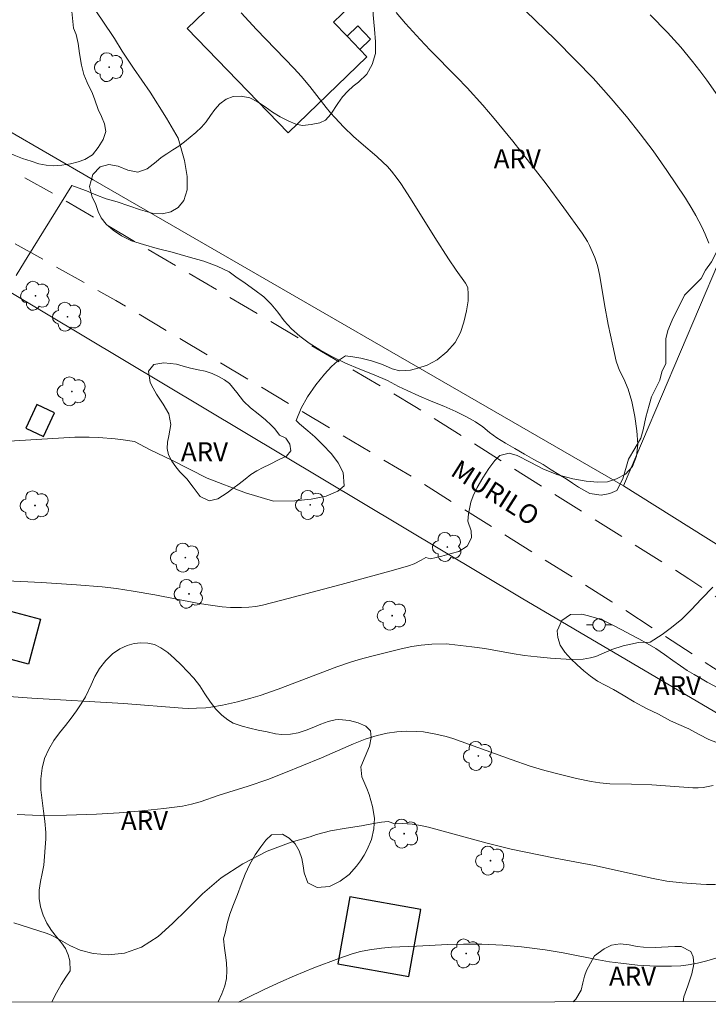
# Model space of a CAD drawing. Units: metres. Extents: x 292758 to 293273, y 1662713 to 1663278.
# Drawn here: x 293039 to 293093, y 1662719 to 1662796 of the extents above; entities that cross this region are included whole.
import ezdxf
from ezdxf.enums import TextEntityAlignment as Align

# ---------------------------------------------------------------- set-up
doc = ezdxf.new("R2010")
doc.units = ezdxf.units.M
doc.header["$MEASUREMENT"] = 0
doc.linetypes.add('HIDDEN', pattern=[0.375, 0.25, -0.125])
for name, color, linetype, lineweight in [('Articulacao', 7, 'Continuous', 18), ('Cerca', 8, 'Cerca', 20), ('Edificacoes', 7, 'Continuous', 30), ('Muro_Grade', 8, 'Continuous', 20), ('Nao_Pavimentada_S_Mfio', 10, 'HIDDEN', 15), ('Poste', 7, 'Continuous', 9), ('Topon_de_Vias', 7, 'Continuous', 9)]:
    doc.layers.add(name, color=color, linetype=linetype, lineweight=lineweight)
for name, color, linetype, lineweight, true_color in [('Arvores_Isoladas', 7, 'Continuous', 18, 0x00ff33), ('Curvas_Intermediarias', 7, 'Continuous', 9, 0x783c14), ('Curvas_Mestras', 7, 'Continuous', 20, 0x783c14), ('Topon_Vegetacao', 7, 'Continuous', 9, 0x00ff33), ('Vegetacao', 7, 'Orla8', 9, 0x00ff33)]:
    doc.layers.add(name, color=color, linetype=linetype, lineweight=lineweight, true_color=true_color)
doc.styles.add('Arial', font='arial.ttf', dxfattribs={"height": 1.5})
doc.styles.get("Standard").update_dxf_attribs({"font": 'arial.ttf'})
doc.linetypes.add('Cerca', pattern='A,10,0,["X",Standard,S=1,R=0,X=0,Y=-0.5],0.1', length=10.1)
doc.linetypes.add('Orla8', pattern='A,6,-0.5,["V",Standard,S=1,R=0,X=-0.5,Y=-1],-0.5,6,-0.5,["V",Standard,S=1,R=0,X=-0.5,Y=-1],-0.5', length=14)

# ---------------------------------------------------------------- blocks, each defined once
blk = doc.blocks.new('Arvore')
at = {"layer": 'Arvores_Isoladas'}
blk.add_lwpolyline([(-0.718, 0.493, 0.872324), (-0.722, -0.551, 0.862983), (0.284, -0.827, 0.900105), (0.89, 0.029, 0.863155), (0.262, 0.861, 0.882486)], format="xyb", close=True, dxfattribs=at)
blk.add_circle((0, 0), 0.0286, dxfattribs=at)
blk = doc.blocks.new('Poste')
at = {"layer": 'Poste'}
for points in [[(-0.5, 0), (-1, 0)], [(0.5, 0), (1, 0)]]:
    blk.add_lwpolyline(points, dxfattribs=at)
blk.add_lwpolyline([(0, 0.5, 1), (0, -0.5, 1)], format="xyb", close=True, dxfattribs=at)

msp = doc.modelspace()

# ---------------------------------------------------------------- linework, layer by layer
at = {"layer": 'Articulacao', "flags": 128}
msp.add_lwpolyline([(292774.472, 1663272.855), (293256.174, 1663273.161), (293256.514, 1662718.888), (292774.836, 1662718.582), (292774.472, 1663272.855)], close=True, dxfattribs=at)
at = {"layer": 'Cerca', "flags": 128}
for points in [[(293024.214, 1662795.73), (293044.926, 1662783.731), (293086.781, 1662759.553)], [(292986.801, 1662719.541), (292992.539, 1662740.791), (292999.528, 1662765.142), (293007.824, 1662792.738), (293038.013, 1662775.063), (293078.717, 1662750.69), (293100.405, 1662737.911), (293101.145, 1662737.452)]]:
    msp.add_lwpolyline(points, dxfattribs=at)
at = {"layer": 'Curvas_Intermediarias', "flags": 128}
for points, elevation in [([(293043.454, 1662799.549), (293045.637, 1662796.332), (293046.602, 1662794.875), (293047.2, 1662793.898), (293048.096, 1662792.552), (293049.407, 1662790.647), (293050.708, 1662788.589), (293051.617, 1662787.023), (293052.115, 1662785.236), (293052.347, 1662783.995), (293052.339, 1662782.931), (293052.067, 1662782.099), (293051.621, 1662781.542), (293051.051, 1662781.19), (293050.385, 1662781.021), (293049.561, 1662781.09), (293048.665, 1662781.35), (293047.73, 1662781.655), (293046.811, 1662781.975), (293045.933, 1662782.231), (293045.123, 1662782.526), (293044.376, 1662782.847), (293043.734, 1662783.093), (293043.224, 1662783.27), (293039.706, 1662777.575), (293039.202, 1662776.771), (293038.831, 1662776.17)], 97), ([(293093.531, 1662778.715), (293093.246, 1662779.434), (293092.978, 1662780.012), (293092.509, 1662780.903), (293092.218, 1662781.414), (293091.682, 1662782.268), (293090.217, 1662784.453), (293089.127, 1662786.011), (293088.112, 1662787.362), (293087.04, 1662788.711), (293085.826, 1662790.152), (293084.386, 1662791.74), (293083.038, 1662793.148), (293081.389, 1662794.808), (293077.493, 1662798.606)], 94), ([(293056.593, 1662796.904), (293057.809, 1662795.598), (293060.797, 1662792.507), (293061.349, 1662791.913), (293062.03, 1662791.096), (293063.323, 1662789.43), (293063.654, 1662789.026), (293064, 1662788.636), (293064.716, 1662787.877), (293065.464, 1662787.15), (293066.078, 1662786.605), (293067.316, 1662785.564), (293067.796, 1662785.127), (293068.144, 1662784.78), (293068.475, 1662784.417), (293068.931, 1662783.838), (293069.209, 1662783.431), (293069.967, 1662782.251), (293071.897, 1662779.171), (293072.973, 1662777.484), (293073.59, 1662776.582), (293074.322, 1662775.554), (293074.507, 1662775.21), (293074.518, 1662774.694), (293074.518, 1662774.158), (293074.399, 1662773.382), (293074.188, 1662772.475), (293073.912, 1662771.661), (293073.505, 1662770.872), (293072.847, 1662770.123), (293072.076, 1662769.493), (293071.289, 1662769.087), (293070.541, 1662768.828), (293069.966, 1662768.682), (293069.135, 1662768.632), (293068.52, 1662768.785), (293067.769, 1662769.124), (293066.883, 1662769.411), (293066.04, 1662769.619), (293065.425, 1662769.742), (293064.829, 1662769.809), (293064.203, 1662769.401), (293063.722, 1662768.967), (293063.172, 1662768.357), (293062.503, 1662767.529), (293061.843, 1662766.574), (293061.332, 1662765.673), (293060.945, 1662764.715), (293061.197, 1662764.451), (293061.875, 1662763.879), (293062.409, 1662763.426), (293063.031, 1662762.812), (293063.728, 1662762.079), (293064.272, 1662761.356), (293064.659, 1662760.602), (293064.722, 1662759.551), (293064.234, 1662759.11), (293063.319, 1662758.733), (293062.13, 1662758.493), (293060.839, 1662758.347), (293059.165, 1662758.332), (293056.949, 1662758.98), (293053.927, 1662760.163), (293051.132, 1662761.582), (293049.42, 1662762.388), (293048.169, 1662763.05), (293047.287, 1662763.187), (293046.651, 1662763.258), (293045.375, 1662763.362), (293044.608, 1662763.389), (293043.457, 1662763.385), (293036.062, 1662762.934)], 96), ([(293088.901, 1662796.76), (293090.267, 1662795.348), (293091.312, 1662794.19), (293092.241, 1662793.069), (293092.813, 1662792.336), (293093.365, 1662791.588), (293098.251, 1662784.634)], 93), ([(293037.901, 1662742.915), (293040.074, 1662742.774), (293047.305, 1662742.35), (293051.97, 1662741.974), (293052.449, 1662741.961), (293053.086, 1662741.973), (293053.802, 1662742.011), (293054.197, 1662742.049), (293055.128, 1662742.218), (293056.315, 1662742.487), (293057.364, 1662742.759), (293058.105, 1662742.981), (293059.526, 1662743.484), (293064.167, 1662745.242), (293065.16, 1662745.58), (293065.91, 1662745.816), (293066.919, 1662746.097), (293069.222, 1662746.67), (293070.071, 1662746.848), (293070.809, 1662746.966), (293071.644, 1662747.031), (293072.824, 1662747.05), (293073.029, 1662747.037), (293074.811, 1662746.837), (293075.839, 1662746.703), (293077.998, 1662746.31), (293078.982, 1662746.151), (293079.971, 1662746.026), (293081.024, 1662745.928), (293082.263, 1662745.848), (293082.751, 1662745.834), (293083.602, 1662745.862), (293084.172, 1662745.945), (293084.613, 1662746.057), (293085.879, 1662746.624), (293086.764, 1662746.911), (293087.972, 1662747.154), (293088.885, 1662747.205), (293089.833, 1662747.796), (293090.589, 1662748.352), (293091.39, 1662749.02), (293092.142, 1662749.744), (293092.937, 1662750.611), (293093.849, 1662751.543)], 94), ([(293093.857, 1662735.88), (293093.344, 1662735.752), (293093.087, 1662735.705), (293092.685, 1662735.676), (293092.277, 1662735.69), (293089.036, 1662735.927), (293087.413, 1662735.979), (293085.701, 1662736.012), (293084.927, 1662736.082), (293084.23, 1662736.194), (293083.071, 1662736.433), (293081.921, 1662736.705), (293080.587, 1662737.056), (293079.423, 1662737.407), (293077.922, 1662737.922), (293073.32, 1662739.582), (293072.782, 1662739.747), (293071.961, 1662739.931), (293070.997, 1662740.1), (293070.455, 1662740.147), (293069.627, 1662740.158), (293068.895, 1662740.108), (293068.125, 1662739.994), (293067.351, 1662739.815), (293066.398, 1662739.534), (293065.473, 1662739.168), (293062.945, 1662738.067), (293061.403, 1662737.417), (293060.113, 1662736.895), (293058.709, 1662736.35), (293057.147, 1662735.824), (293054.857, 1662735.109), (293053.376, 1662734.573), (293052.678, 1662734.394), (293051.973, 1662734.247), (293051.324, 1662734.151), (293050.498, 1662734.055), (293048.492, 1662733.846), (293046.963, 1662733.708), (293045.177, 1662733.596), (293042.813, 1662733.519), (293040.735, 1662733.49), (293038.909, 1662733.566)], 93), ([(293094.049, 1662728.051), (293093.35, 1662728.055), (293092.885, 1662728.077), (293091.419, 1662728.184), (293090.209, 1662728.319), (293089.144, 1662728.51), (293084.501, 1662729.541), (293081.402, 1662730.12), (293077.926, 1662730.844), (293076.025, 1662731.303), (293071.963, 1662732.431), (293071.394, 1662732.577), (293070.774, 1662732.713), (293070.099, 1662732.815), (293069.321, 1662732.867), (293068.736, 1662732.845), (293068.723, 1662732.844), (293068.205, 1662733.012), (293067.674, 1662732.972), (293067.061, 1662732.863), (293066.103, 1662732.677), (293064.88, 1662732.507), (293063.653, 1662732.297), (293062.562, 1662731.99), (293062.039, 1662731.815), (293060.544, 1662731.393), (293058.643, 1662730.672), (293056.732, 1662729.686), (293055.032, 1662728.565), (293053.553, 1662727.315), (293052.321, 1662726.082), (293051.175, 1662724.958), (293050.051, 1662723.939), (293048.727, 1662723.103), (293047.382, 1662722.629), (293046.114, 1662722.49), (293044.919, 1662722.591), (293043.899, 1662722.869), (293043.061, 1662723.219), (293042.163, 1662723.757), (293042.012, 1662723.847), (293041.533, 1662724.077), (293041.2, 1662724.206), (293038.657, 1662725.026)], 92), ([(293094.427, 1662722.335), (293093.372, 1662722.013), (293092.635, 1662721.833), (293091.892, 1662721.693), (293091.329, 1662721.63), (293090.573, 1662721.586), (293089.369, 1662721.588), (293087.908, 1662721.686), (293086.577, 1662721.82), (293085.695, 1662721.946), (293084.815, 1662722.093), (293082.039, 1662722.639), (293080.598, 1662722.887), (293078.734, 1662723.129), (293077.272, 1662723.263), (293075.608, 1662723.345), (293074.161, 1662723.344), (293072.92, 1662723.303), (293070.436, 1662723.174), (293068.481, 1662723.093), (293067.688, 1662723.022), (293066.724, 1662722.894), (293066.032, 1662722.75), (293065.353, 1662722.559), (293064.301, 1662722.194), (293062.335, 1662721.451), (293060.815, 1662720.838), (293059.743, 1662720.37), (293058.468, 1662719.78), (293057.017, 1662719.08), (293056.384, 1662718.761)], 91)]:
    msp.add_lwpolyline(points, dxfattribs=dict(at, elevation=elevation))
at = {"layer": 'Curvas_Mestras', "elevation": 95, "flags": 128}
msp.add_lwpolyline([(293068.827, 1662796.945), (293069.574, 1662796.08), (293070.736, 1662794.8), (293071.518, 1662793.969), (293073.626, 1662791.839), (293074.439, 1662790.995), (293075.686, 1662789.622), (293076.589, 1662788.578), (293078.044, 1662786.769), (293080.674, 1662783.404), (293082.085, 1662781.518), (293083.534, 1662779.5), (293083.939, 1662778.84), (293084.101, 1662778.536), (293084.518, 1662777.593), (293084.747, 1662776.948), (293084.829, 1662776.614), (293084.927, 1662776.108), (293085.295, 1662773.883), (293085.59, 1662772.299), (293085.935, 1662770.592), (293086.209, 1662769.406), (293086.233, 1662769.326), (293086.473, 1662768.665), (293086.822, 1662768.009), (293087.168, 1662767.176), (293087.44, 1662766.208), (293087.679, 1662765.034), (293087.855, 1662763.886), (293087.925, 1662762.834), (293087.815, 1662761.886), (293087.502, 1662761.08), (293086.937, 1662760.454), (293086.235, 1662760.091), (293085.533, 1662759.861), (293084.773, 1662759.823), (293083.848, 1662759.903), (293082.779, 1662760.102), (293081.594, 1662760.401), (293080.479, 1662760.87), (293079.412, 1662761.424), (293078.387, 1662761.931), (293077.761, 1662762.125), (293077.032, 1662761.929), (293076.637, 1662761.545), (293076.166, 1662760.917), (293075.68, 1662760.176), (293075.235, 1662759.402), (293074.914, 1662758.752), (293074.741, 1662758.261), (293074.552, 1662757.331), (293074.488, 1662756.754), (293074.751, 1662755.996), (293074.8, 1662755.427), (293074.448, 1662754.785), (293073.788, 1662754.365), (293073.19, 1662754.204), (293072.45, 1662753.997), (293071.545, 1662753.774), (293071.185, 1662753.873), (293070.815, 1662753.663), (293070.262, 1662753.375), (293069.808, 1662753.222), (293068.621, 1662752.882), (293064.506, 1662751.747), (293059.799, 1662750.508), (293058.292, 1662750.129), (293057.769, 1662750.022), (293057.215, 1662749.956), (293056.63, 1662749.927), (293055.751, 1662749.934), (293055.098, 1662749.993), (293054.002, 1662750.14), (293053.117, 1662750.286), (293049.788, 1662750.921), (293048.08, 1662751.225), (293046.748, 1662751.427), (293045.626, 1662751.561), (293043.592, 1662751.722), (293040.824, 1662751.907), (293034.812, 1662752.21)], dxfattribs=at)
at = {"layer": 'Edificacoes', "flags": 128}
for points in [[(293064.962, 1662795.059), (293063.891, 1662796.168), (293066.533, 1662798.719), (293061.208, 1662804.236), (293052.339, 1662795.675), (293060.307, 1662787.421), (293066.533, 1662793.431), (293065.966, 1662794.018)], [(293065.966, 1662794.018), (293064.962, 1662795.059), (293065.811, 1662795.879), (293066.816, 1662794.838)], [(293040.992, 1662763.454), (293041.859, 1662765.308), (293040.471, 1662765.957), (293039.604, 1662764.103)], [(293040.746, 1662749.015), (293039.815, 1662745.46), (293036.662, 1662746.286), (293037.594, 1662749.841)], [(293065.173, 1662727.062), (293064.234, 1662721.777), (293069.839, 1662720.781), (293070.776, 1662726.066)]]:
    msp.add_lwpolyline(points, close=True, dxfattribs=at)
at = {"layer": 'Muro_Grade', "flags": 128}
msp.add_lwpolyline([(293131.237, 1662813.29), (293130.019, 1662810.401), (293112.501, 1662768.881), (293104.038, 1662748.724), (293086.781, 1662759.553), (293115.291, 1662826.61), (293132.476, 1662816.227)], close=True, dxfattribs=at)
at = {"layer": 'Nao_Pavimentada_S_Mfio', "ltscale": 10, "flags": 128}
for points in [[(293143.292, 1662718.816), (293141, 1662720.263), (293114.911, 1662736.897), (293091.949, 1662752.2), (293070.325, 1662765.819), (293041.896, 1662782.556), (293027.459, 1662790.539), (293020.345, 1662795.344), (293014.012, 1662799.99), (293010.847, 1662803.701), (293009.564, 1662805.452), (293008.238, 1662807.909), (293007.467, 1662809.84), (293007.159, 1662811.079), (293002.254, 1662829.195), (292997.89, 1662849.593), (292996.613, 1662855.782), (292992.022, 1662878.581), (292984.939, 1662906.151), (292983.647, 1662908.373), (292982.197, 1662911.186), (292982.073, 1662912.573), (292982.944, 1662913.164), (292983.733, 1662913.231), (292985.115, 1662912.681), (292994.365, 1662905.944), (293017.167, 1662892.145), (293039.398, 1662880.336)], [(292983.577, 1662718.715), (292985.534, 1662726.171), (292991.665, 1662748.137), (292998.683, 1662771.767), (293005.682, 1662793.683), (293006.584, 1662794.939), (293007.404, 1662795.316), (293008.571, 1662795.238), (293009.646, 1662794.874), (293011.205, 1662794.118), (293027.32, 1662785.138), (293046.698, 1662774.192), (293070.05, 1662760.275), (293085.872, 1662750.391), (293103.952, 1662738.645), (293126.801, 1662724.368), (293135.085, 1662718.811)]]:
    msp.add_lwpolyline(points, dxfattribs=at)
at = {"layer": 'Vegetacao', "flags": 128}
for points in [[(293039.743, 1662871.003), (293039.926, 1662871.666), (293040.327, 1662872.361), (293040.972, 1662872.928), (293041.905, 1662873.216), (293042.479, 1662873.183), (293043.059, 1662873.045), (293043.672, 1662872.829), (293044.334, 1662872.539), (293045.053, 1662872.219), (293045.834, 1662871.838), (293046.659, 1662871.39), (293047.528, 1662870.863), (293048.417, 1662870.305), (293049.299, 1662869.778), (293050.118, 1662869.311), (293050.806, 1662868.899), (293051.294, 1662868.584), (293052.276, 1662867.996), (293053.42, 1662867.311), (293054.703, 1662866.468), (293056.111, 1662865.515), (293057.531, 1662864.575), (293058.951, 1662863.683), (293060.302, 1662862.81), (293061.579, 1662861.973), (293062.798, 1662861.19), (293063.937, 1662860.463), (293065.006, 1662859.838), (293066.019, 1662859.281), (293066.963, 1662858.779), (293067.851, 1662858.282), (293068.652, 1662857.822), (293069.415, 1662857.374), (293070.128, 1662856.962), (293070.797, 1662856.604), (293071.378, 1662856.296), (293071.991, 1662855.92), (293072.955, 1662855.252), (293074.256, 1662854.403), (293075.676, 1662853.463), (293077.14, 1662852.48), (293078.567, 1662851.558), (293079.899, 1662850.752), (293081.106, 1662850.043), (293082.188, 1662849.406), (293083.201, 1662848.8), (293084.152, 1662848.255), (293085.109, 1662847.704), (293086.072, 1662847.122), (293087.079, 1662846.534), (293088.117, 1662845.941), (293089.142, 1662845.347), (293090.137, 1662844.784), (293090.994, 1662844.244), (293091.675, 1662843.801), (293092.145, 1662843.516), (293093.276, 1662842.868), (293094.446, 1662842.196), (293095.697, 1662841.469), (293096.954, 1662840.735), (293098.198, 1662840.002), (293099.374, 1662839.299), (293100.469, 1662838.614), (293101.532, 1662837.947), (293102.589, 1662837.286), (293103.621, 1662836.613), (293104.604, 1662835.964), (293105.542, 1662835.369), (293106.399, 1662834.842), (293107.187, 1662834.369), (293107.9, 1662833.957), (293108.576, 1662833.545), (293110.467, 1662832.363), (293110.994, 1662831.898), (293111.464, 1662831.537), (293112.054, 1662831.06), (293112.694, 1662830.485), (293113.203, 1662829.939), (293113.618, 1662829.424), (293113.971, 1662828.97), (293114.336, 1662828.479), (293114.644, 1662827.994), (293114.885, 1662827.478), (293115.094, 1662827.041), (293114.819, 1662826.616), (293114.476, 1662826.329), (293113.934, 1662825.924), (293113.442, 1662825.268), (293112.949, 1662824.612), (293112.949, 1662823.957), (293112.785, 1662823.301), (293112.457, 1662822.645), (293112.129, 1662821.334), (293111.965, 1662820.678), (293111.965, 1662820.022), (293111.636, 1662819.367), (293111.144, 1662818.711), (293111.144, 1662818.055), (293110.652, 1662817.399), (293110.324, 1662816.744), (293110.324, 1662816.088), (293110.16, 1662815.432), (293109.995, 1662814.776), (293109.995, 1662814.121), (293109.667, 1662813.465), (293109.503, 1662812.809), (293109.175, 1662812.154), (293108.519, 1662811.498), (293108.026, 1662810.842), (293107.698, 1662810.186), (293107.206, 1662809.531), (293106.549, 1662808.875), (293106.057, 1662808.219), (293105.236, 1662807.564), (293104.744, 1662806.744), (293104.088, 1662806.088), (293103.431, 1662805.432), (293102.939, 1662804.777), (293102.283, 1662804.121), (293102.119, 1662803.301), (293101.954, 1662802.482), (293101.626, 1662801.826), (293101.626, 1662799.859), (293101.462, 1662799.203), (293101.462, 1662798.547), (293101.298, 1662797.728), (293101.298, 1662794.941), (293101.134, 1662794.285), (293101.134, 1662792.154), (293100.642, 1662791.334), (293100.642, 1662789.367), (293100.313, 1662788.711), (293100.313, 1662788.056), (293099.985, 1662787.4), (293099.657, 1662786.744), (293099.329, 1662785.925), (293098.836, 1662785.269), (293098.344, 1662784.613), (293097.852, 1662783.957), (293097.524, 1662783.302), (293097.195, 1662782.646), (293096.703, 1662781.99), (293096.211, 1662781.335), (293095.719, 1662780.679), (293095.554, 1662780.023), (293094.898, 1662779.367), (293094.406, 1662778.548), (293094.078, 1662777.892), (293093.749, 1662777.236), (293093.257, 1662776.581), (293092.929, 1662775.925), (293092.272, 1662775.269), (293091.616, 1662774.613), (293091.288, 1662773.958), (293090.96, 1662773.302), (293090.631, 1662772.646), (293090.303, 1662771.827), (293090.139, 1662771.171), (293090.139, 1662769.204), (293089.811, 1662768.548), (293089.647, 1662767.892), (293088.99, 1662766.581), (293088.826, 1662765.925), (293088.547, 1662764.957), (293088.334, 1662763.958), (293088.17, 1662763.302), (293087.678, 1662762.482), (293087.185, 1662761.663), (293086.739, 1662760.088), (293086.253, 1662759.174), (293085.706, 1662758.948), (293085.014, 1662758.814), (293084.127, 1662758.932), (293083.237, 1662759.444), (293082.761, 1662759.762), (293082.253, 1662760.085), (293081.696, 1662760.433), (293081.076, 1662760.818), (293080.436, 1662761.221), (293079.722, 1662761.635), (293078.977, 1662762.056), (293078.207, 1662762.489), (293077.461, 1662762.922), (293076.791, 1662763.331), (293076.208, 1662763.765), (293075.681, 1662764.193), (293075.092, 1662764.596), (293074.39, 1662764.999), (293073.564, 1662765.413), (293072.613, 1662765.838), (293071.612, 1662766.239), (293070.617, 1662766.658), (293069.697, 1662767.077), (293069.027, 1662767.4), (293068.15, 1662767.863), (293067.105, 1662768.319), (293065.979, 1662768.768), (293064.834, 1662769.247), (293063.757, 1662769.759), (293062.818, 1662770.283), (293061.978, 1662770.82), (293061.238, 1662771.37), (293060.579, 1662771.952), (293060.007, 1662772.583), (293059.498, 1662773.252), (293058.969, 1662773.902), (293058.379, 1662774.466), (293057.683, 1662775.01), (293056.918, 1662775.547), (293056.185, 1662776.067), (293055.658, 1662776.446), (293054.719, 1662776.908), (293053.656, 1662777.284), (293052.424, 1662777.64), (293051.143, 1662777.995), (293049.961, 1662778.302), (293048.892, 1662778.598), (293047.942, 1662778.912), (293047.153, 1662779.29), (293046.482, 1662779.735), (293045.949, 1662780.219), (293045.552, 1662780.716), (293045.318, 1662781.214), (293045.096, 1662781.847), (293044.831, 1662782.339), (293044.638, 1662783.201), (293044.888, 1662784.133), (293045.464, 1662784.747), (293046.143, 1662784.93), (293046.899, 1662784.793), (293047.644, 1662784.496), (293048.431, 1662784.328), (293049.185, 1662784.586), (293049.886, 1662785.151), (293050.296, 1662785.475), (293050.737, 1662785.78), (293051.216, 1662786.085), (293051.688, 1662786.384), (293052.129, 1662786.713), (293052.57, 1662787.08), (293053.023, 1662787.471), (293053.457, 1662787.881), (293053.842, 1662788.315), (293054.182, 1662788.792), (293054.522, 1662789.268), (293054.925, 1662789.721), (293055.422, 1662790.094), (293055.982, 1662790.307), (293056.606, 1662790.336), (293057.274, 1662790.186), (293057.9, 1662789.894), (293058.496, 1662789.485), (293059.085, 1662789.069), (293059.686, 1662788.703), (293060.3, 1662788.374), (293060.913, 1662788.119), (293061.444, 1662788.018), (293062.118, 1662788.084), (293062.81, 1662788.217), (293063.27, 1662788.43), (293063.685, 1662788.92), (293064.229, 1662789.761), (293064.594, 1662790.276), (293065.015, 1662790.734), (293065.456, 1662791.126), (293065.853, 1662791.436), (293066.511, 1662792.057), (293066.955, 1662792.837), (293067.218, 1662793.708), (293067.212, 1662794.632), (293067.131, 1662795.631), (293067.084, 1662796.179), (293067.03, 1662796.758), (293067.014, 1662797.325), (293067.091, 1662798.035), (293067.218, 1662798.646), (293067.506, 1662799.48), (293067.931, 1662800.303), (293068.388, 1662801.033), (293068.753, 1662801.646), (293068.949, 1662802.251), (293069.013, 1662802.924), (293068.996, 1662803.651), (293069.028, 1662804.416), (293069.199, 1662805.12), (293069.544, 1662805.763), (293069.99, 1662806.358), (293070.399, 1662806.817), (293070.857, 1662807.288), (293071.421, 1662807.89), (293072.153, 1662808.597), (293072.892, 1662809.298), (293073.537, 1662809.919), (293074.082, 1662810.514), (293074.528, 1662811.084), (293074.93, 1662811.636), (293075.307, 1662812.199), (293075.634, 1662812.799), (293075.848, 1662813.448), (293075.956, 1662814.102), (293075.984, 1662814.713), (293076.017, 1662815.268), (293076.268, 1662816.077), (293076.974, 1662816.957), (293077.595, 1662817.479), (293078.216, 1662817.988), (293078.774, 1662818.473), (293079.214, 1662818.938), (293079.586, 1662819.409), (293079.889, 1662819.873), (293080.085, 1662820.33), (293079.98, 1662821.193), (293079.314, 1662821.867), (293078.679, 1662822.621), (293078.52, 1662823.107), (293078.423, 1662823.631), (293078.339, 1662824.142), (293077.916, 1662824.787), (293077.1, 1662824.689), (293076.565, 1662824.353), (293076.019, 1662823.819), (293075.493, 1662823.205), (293074.991, 1662822.579), (293074.57, 1662822.009), (293074.187, 1662821.538), (293073.764, 1662821.178), (293073.018, 1662820.804), (293072.419, 1662820.726), (293071.893, 1662821.105), (293071.563, 1662821.929), (293071.364, 1662822.846), (293071.186, 1662823.338), (293070.964, 1662823.922), (293070.748, 1662824.55), (293070.594, 1662825.178), (293070.521, 1662825.775), (293070.474, 1662826.275), (293070.485, 1662827.538), (293070.673, 1662828.347), (293071, 1662829.021), (293071.403, 1662829.499), (293071.818, 1662829.865), (293072.203, 1662830.25), (293072.443, 1662830.689), (293072.264, 1662831.428), (293071.381, 1662831.958), (293070.743, 1662832.065), (293070.02, 1662832.036), (293069.21, 1662831.821), (293068.357, 1662831.452), (293067.511, 1662831.102), (293066.881, 1662830.931), (293065.754, 1662830.622), (293064.826, 1662830.351), (293063.886, 1662830.031), (293063.032, 1662829.723), (293062.329, 1662829.441), (293061.707, 1662829.178), (293061.203, 1662828.959), (293060.412, 1662828.591), (293059.921, 1662828.298), (293059.23, 1662828.028), (293058.277, 1662827.72), (293057.412, 1662827.449), (293056.696, 1662827.093), (293056.311, 1662826.857), (293055.926, 1662826.595), (293055.566, 1662826.297), (293055.014, 1662825.708), (293054.657, 1662824.954), (293054.17, 1662823.97), (293053.634, 1662822.9), (293053.067, 1662821.812), (293052.531, 1662820.68), (293052.014, 1662819.579), (293051.502, 1662818.559), (293051.009, 1662817.618), (293050.509, 1662816.697), (293050.066, 1662815.806), (293049.659, 1662814.99), (293049.339, 1662814.334), (293048.921, 1662813.357), (293048.509, 1662812.301), (293047.968, 1662811.039), (293047.377, 1662809.753), (293046.78, 1662808.436), (293046.19, 1662807.101), (293045.63, 1662805.797), (293045.138, 1662804.634), (293044.732, 1662803.682), (293044.425, 1662803.002), (293044.131, 1662802.063), (293043.874, 1662801.211), (293043.643, 1662800.272), (293043.462, 1662799.334), (293043.312, 1662798.451), (293043.223, 1662797.668), (293043.24, 1662797.027), (293043.28, 1662796.484), (293043.373, 1662795.696), (293043.569, 1662795.198), (293043.73, 1662794.49), (293043.841, 1662793.708), (293043.99, 1662792.79), (293044.17, 1662792.051), (293044.448, 1662791.412), (293044.86, 1662790.533), (293045.038, 1662790.041), (293045.311, 1662789.272), (293045.57, 1662788.712), (293045.811, 1662788.134), (293045.902, 1662787.531), (293045.713, 1662786.919), (293045.311, 1662786.282), (293044.859, 1662785.693), (293044.263, 1662785.332), (293043.733, 1662785.15), (293043.116, 1662784.979), (293042.437, 1662784.87), (293041.807, 1662784.823), (293041.201, 1662784.875), (293040.626, 1662784.994), (293040.014, 1662785.188), (293039.338, 1662785.405), (293038.675, 1662785.66), (293037.993, 1662785.995), (293037.341, 1662786.361), (293036.728, 1662786.727), (293036.201, 1662787.068), (293035.7, 1662787.411), (293034.793, 1662787.695), (293034.274, 1662787.833), (293033.693, 1662787.959), (293033.031, 1662788.09), (293032.3, 1662788.24), (293031.5, 1662788.432), (293030.681, 1662788.655), (293029.936, 1662788.928), (293029.26, 1662789.256), (293028.653, 1662789.616), (293028.076, 1662789.97), (293027.531, 1662790.281), (293027.037, 1662790.531), (293026.536, 1662790.713), (293025.986, 1662790.894), (293025.354, 1662791.143), (293024.634, 1662791.453), (293023.871, 1662791.83), (293023.094, 1662792.232), (293022.318, 1662792.659), (293021.579, 1662793.086), (293020.902, 1662793.525), (293020.38, 1662794.071), (293020.008, 1662794.716), (293019.655, 1662795.342), (293019.277, 1662795.919), (293018.88, 1662796.49), (293018.465, 1662796.993), (293018.1, 1662797.348), (293017.693, 1662797.685), (293016.928, 1662798.284), (293016.106, 1662798.951), (293015.34, 1662799.6), (293014.706, 1662800.255), (293014.259, 1662800.863), (293013.912, 1662801.397), (293013.597, 1662801.827), (293012.845, 1662802.352), (293012.086, 1662803.007), (293011.638, 1662803.787), (293011.596, 1662804.49), (293011.929, 1662805.096), (293012.513, 1662805.605), (293013.195, 1662806.214), (293013.561, 1662806.617), (293013.914, 1662807.081), (293014.297, 1662807.589), (293014.731, 1662808.122), (293015.195, 1662808.662), (293015.685, 1662809.189), (293016.206, 1662809.624), (293016.729, 1662809.935), (293017.233, 1662810.142), (293018.037, 1662810.338), (293018.542, 1662810.335), (293019.043, 1662810.055), (293019.452, 1662809.521), (293019.826, 1662808.58), (293019.936, 1662807.995), (293020.015, 1662807.379), (293020.1, 1662806.806), (293020.222, 1662806.271), (293020.596, 1662805.379), (293021.168, 1662804.612), (293021.989, 1662804.13), (293022.845, 1662803.994), (293023.487, 1662804.016), (293024.204, 1662804.224), (293024.808, 1662804.37), (293025.409, 1662804.152), (293025.917, 1662803.643), (293026.314, 1662803.035), (293026.586, 1662802.513), (293026.889, 1662801.898), (293027.379, 1662801.421), (293027.969, 1662800.882), (293028.56, 1662800.207), (293029.232, 1662799.49), (293029.597, 1662799.135), (293029.998, 1662798.829), (293030.781, 1662798.298), (293031.558, 1662797.822), (293032.446, 1662797.544), (293033.176, 1662797.666), (293033.597, 1662798.112), (293033.928, 1662799.126), (293034.054, 1662799.798), (293034.175, 1662800.527), (293034.32, 1662801.292), (293034.489, 1662802.058), (293034.703, 1662802.842), (293034.96, 1662803.62), (293035.298, 1662804.443), (293035.73, 1662805.284), (293036.217, 1662806.156), (293036.735, 1662807.06), (293037.205, 1662807.876), (293037.563, 1662808.483), (293037.964, 1662809.108), (293038.521, 1662809.876), (293039.195, 1662810.824), (293039.875, 1662811.839), (293040.524, 1662812.873), (293041.073, 1662813.832), (293041.529, 1662814.735), (293041.861, 1662815.575), (293042.086, 1662816.421), (293042.324, 1662817.317), (293042.555, 1662818.231), (293042.849, 1662819.194), (293043.211, 1662820.177), (293043.635, 1662821.172), (293044.066, 1662822.149), (293044.509, 1662823.089), (293044.952, 1662824.054), (293045.414, 1662825.012), (293045.851, 1662825.921), (293046.258, 1662826.75), (293046.647, 1662827.375), (293046.944, 1662827.784), (293047.326, 1662828.538), (293047.862, 1662829.596), (293048.429, 1662830.771), (293048.971, 1662831.958), (293049.475, 1662833.059), (293049.919, 1662834.023), (293050.281, 1662834.87), (293050.583, 1662835.594), (293050.878, 1662836.274), (293051.173, 1662836.966), (293051.506, 1662837.659), (293051.894, 1662838.37), (293052.301, 1662839.112), (293052.727, 1662839.91), (293053.171, 1662840.739), (293053.596, 1662841.537), (293053.917, 1662842.205), (293054.132, 1662842.681), (293054.301, 1662843.533), (293054.484, 1662844.336), (293054.653, 1662845.138), (293054.823, 1662845.916), (293054.925, 1662846.589), (293054.99, 1662847.15), (293055.043, 1662847.675), (293054.9, 1662848.562), (293054.402, 1662849.379), (293054.074, 1662849.796), (293053.666, 1662850.157), (293053.19, 1662850.474), (293052.627, 1662850.779), (293052.007, 1662851.065), (293051.344, 1662851.32), (293050.669, 1662851.513), (293050.08, 1662851.743), (293049.579, 1662852.048), (293049.115, 1662852.428), (293048.719, 1662852.875), (293048.404, 1662853.342), (293048.108, 1662853.753), (293047.468, 1662854.316), (293046.622, 1662854.81), (293046.072, 1662855.053), (293045.477, 1662855.352), (293044.882, 1662855.712), (293044.373, 1662856.183), (293043.939, 1662856.729), (293043.549, 1662857.331), (293043.145, 1662857.908), (293042.793, 1662858.374), (293042.156, 1662859.474), (293041.77, 1662860.328), (293041.47, 1662861.257), (293041.29, 1662862.168), (293041.203, 1662863.013), (293041.18, 1662863.758), (293041.15, 1662864.461), (293041.09, 1662865.12), (293040.936, 1662865.748), (293040.72, 1662866.351), (293040.48, 1662866.904), (293040.264, 1662867.433), (293040.092, 1662867.944), (293039.939, 1662868.485), (293039.804, 1662869.058), (293039.708, 1662869.569), (293039.636, 1662870.068), (293039.664, 1662870.592)], [(293059.627, 1662763.551), (293060.115, 1662763.309), (293060.455, 1662762.847), (293060.534, 1662762.31), (293060.169, 1662761.886), (293059.603, 1662761.619), (293058.839, 1662761.23), (293058.342, 1662760.982), (293057.832, 1662760.722), (293057.36, 1662760.438), (293056.914, 1662760.081), (293056.455, 1662759.7), (293055.952, 1662759.324), (293055.499, 1662758.997), (293054.761, 1662758.522), (293054.063, 1662758.359), (293053.375, 1662758.697), (293052.809, 1662759.451), (293052.312, 1662760.089), (293051.759, 1662760.648), (293051.432, 1662761.037), (293051.117, 1662761.487), (293050.865, 1662761.987), (293050.761, 1662762.5), (293050.789, 1662763.007), (293050.892, 1662763.503), (293051.041, 1662764.389), (293050.886, 1662765.232), (293050.432, 1662765.987), (293049.909, 1662766.796), (293049.65, 1662767.253), (293049.422, 1662767.716), (293049.291, 1662768.607), (293049.705, 1662769.129), (293050.49, 1662769.256), (293051.483, 1662769.146), (293052.026, 1662768.997), (293052.595, 1662768.848), (293053.194, 1662768.717), (293053.762, 1662768.592), (293054.3, 1662768.412), (293054.806, 1662768.189), (293055.276, 1662767.929), (293055.683, 1662767.632), (293056.268, 1662766.909), (293056.784, 1662766.228), (293057.343, 1662765.712), (293057.938, 1662765.233), (293058.515, 1662764.747), (293058.98, 1662764.347), (293059.269, 1662764.043)], [(293097.74, 1662740.277), (293097.376, 1662739.642), (293096.581, 1662739.135), (293096.032, 1662738.981), (293095.452, 1662738.959), (293094.865, 1662739.043), (293094.214, 1662739.227), (293093.526, 1662739.51), (293092.762, 1662739.906), (293091.948, 1662740.34), (293091.159, 1662740.698), (293090.514, 1662740.988), (293089.562, 1662741.496), (293088.617, 1662741.947), (293087.639, 1662742.467), (293086.756, 1662742.994), (293086.01, 1662743.447), (293085.346, 1662743.806), (293084.739, 1662744.121), (293084.175, 1662744.494), (293083.647, 1662744.929), (293083.133, 1662745.401), (293082.624, 1662745.881), (293082.152, 1662746.398), (293081.787, 1662746.946), (293081.596, 1662747.559), (293081.555, 1662748.098), (293081.911, 1662748.914), (293082.601, 1662749.389), (293083.487, 1662749.407), (293084.031, 1662749.279), (293084.663, 1662749.101), (293085.326, 1662748.842), (293085.996, 1662748.514), (293086.666, 1662748.162), (293087.336, 1662747.796), (293088.007, 1662747.444), (293088.671, 1662747.097), (293089.347, 1662746.688), (293090.024, 1662746.216), (293090.677, 1662745.757), (293091.279, 1662745.322), (293091.83, 1662744.962), (293092.363, 1662744.646), (293092.87, 1662744.355), (293093.39, 1662744.039), (293093.942, 1662743.742), (293094.474, 1662743.451), (293094.988, 1662743.166), (293095.489, 1662742.856), (293095.959, 1662742.564), (293096.693, 1662742.074), (293097.1, 1662741.732)]]:
    msp.add_lwpolyline(points, close=True, dxfattribs=at)
for points in [[(293041.64, 1662718.752), (293041.646, 1662718.765), (293042.015, 1662719.476), (293042.385, 1662720.15), (293042.767, 1662720.739), (293043.088, 1662721.218), (293043.083, 1662722.012), (293042.942, 1662722.5), (293042.721, 1662722.982), (293042.412, 1662723.45), (293042.022, 1662723.9), (293041.62, 1662724.411), (293041.248, 1662724.989), (293040.957, 1662725.635), (293040.765, 1662726.294), (293040.655, 1662726.947), (293040.662, 1662727.607), (293040.764, 1662728.273), (293040.897, 1662728.922), (293041.011, 1662729.577), (293041.081, 1662730.261), (293041.119, 1662730.977), (293041.165, 1662731.661), (293041.18, 1662732.168), (293041.105, 1662733.054), (293040.987, 1662733.848), (293040.894, 1662734.69), (293040.795, 1662735.539), (293040.77, 1662736.388), (293040.883, 1662737.226), (293041.084, 1662738.003), (293041.415, 1662738.751), (293041.822, 1662739.426), (293042.261, 1662740.033), (293042.724, 1662740.617), (293043.169, 1662741.194), (293043.596, 1662741.777), (293043.96, 1662742.311), (293044.305, 1662742.875), (293044.748, 1662743.819), (293045.049, 1662744.475), (293045.418, 1662745.125), (293045.907, 1662745.745), (293046.452, 1662746.262), (293047.023, 1662746.656), (293047.601, 1662746.935), (293048.155, 1662747.079), (293048.684, 1662747.137), (293049.227, 1662747.122), (293049.745, 1662747.009), (293050.265, 1662746.75), (293050.81, 1662746.368), (293051.343, 1662745.901), (293051.864, 1662745.397), (293052.366, 1662744.887), (293052.875, 1662744.346), (293053.328, 1662743.75), (293053.738, 1662743.099), (293054.173, 1662742.46), (293054.613, 1662741.888), (293055.072, 1662741.433), (293055.535, 1662741.069), (293055.98, 1662740.797), (293056.674, 1662740.563), (293057.28, 1662740.401), (293057.954, 1662740.247), (293058.666, 1662740.104), (293059.303, 1662739.962), (293059.809, 1662739.898), (293060.507, 1662739.914), (293061.099, 1662740.034), (293061.733, 1662740.246), (293062.336, 1662740.488), (293062.89, 1662740.717), (293063.468, 1662740.935), (293064.035, 1662741.066), (293064.315, 1662741.086), (293065.164, 1662740.994)], [(293065.164, 1662740.994), (293065.832, 1662740.833), (293066.445, 1662740.544), (293066.822, 1662740.179), (293066.875, 1662739.666), (293066.73, 1662738.969), (293066.381, 1662738.166), (293066.043, 1662737.339), (293066.136, 1662736.545), (293066.523, 1662735.637), (293066.7, 1662735.162), (293066.969, 1662734.222), (293067.119, 1662733.288), (293067.075, 1662732.433), (293066.893, 1662731.613), (293066.562, 1662730.816), (293066.316, 1662730.375), (293066.02, 1662729.909), (293065.717, 1662729.497), (293065.129, 1662728.828), (293064.428, 1662728.304), (293063.576, 1662727.901), (293062.592, 1662727.81), (293061.86, 1662728.178), (293061.586, 1662728.977), (293061.508, 1662729.514), (293061.385, 1662730.106), (293061.181, 1662730.704), (293060.853, 1662731.264), (293060.401, 1662731.713), (293059.875, 1662732.015), (293058.99, 1662731.961), (293058.544, 1662731.555), (293058.161, 1662731.027), (293057.698, 1662730.383), (293057.279, 1662729.659), (293056.923, 1662728.875), (293056.61, 1662728.048), (293056.323, 1662727.245), (293055.991, 1662726.473), (293055.71, 1662725.714), (293055.49, 1662724.967), (293055.351, 1662724.3), (293055.218, 1662723.749), (293055.292, 1662723.023), (293055.37, 1662722.461), (293055.443, 1662721.869), (293055.472, 1662721.246), (293055.433, 1662720.628), (293055.306, 1662720.035), (293055.086, 1662719.398), (293054.791, 1662718.773), (293054.783, 1662718.76)], [(293084.505, 1662722.42), (293085.251, 1662722.963), (293085.836, 1662723.243), (293086.521, 1662723.347), (293087.24, 1662723.283), (293087.865, 1662723.149), (293088.377, 1662723.09), (293089.288, 1662723.083), (293089.788, 1662723.086), (293090.318, 1662723.121), (293090.854, 1662723.162), (293091.348, 1662723.146), (293092.099, 1662722.763), (293092.283, 1662722.332), (293092.343, 1662721.762), (293092.179, 1662720.978), (293091.861, 1662720.049), (293091.561, 1662719.176), (293091.497, 1662718.783)], [(293082.805, 1662718.778), (293083.036, 1662718.996), (293083.456, 1662719.701), (293083.583, 1662720.284), (293083.71, 1662720.805), (293083.876, 1662721.263), (293084.505, 1662722.42)]]:
    msp.add_lwpolyline(points, dxfattribs=at)

# ---------------------------------------------------------------- block references
at = {"layer": 'Arvores_Isoladas'}
for p in [(293046.183, 1662792.623), (293040.362, 1662774.558), (293042.883, 1662772.906), (293043.239, 1662767.003), (293040.32, 1662757.995), (293062.058, 1662758.037), (293072.879, 1662754.714), (293052.193, 1662753.874), (293052.48, 1662751.013), (293068.524, 1662749.286), (293075.327, 1662738.198), (293069.469, 1662732.065), (293076.286, 1662729.929), (293074.361, 1662722.599)]:
    msp.add_blockref('Arvore', p, dxfattribs=at)
at = {"layer": 'Poste'}
msp.add_blockref('Poste', (293084.868, 1662748.56), dxfattribs=at)

# ---------------------------------------------------------------- texts
at = {"layer": 'Topon_de_Vias', "style": 'Arial'}
msp.add_text('MURILO', height=1.5, rotation=327.51755, dxfattribs=at).set_placement((293076.675, 1662759), align=Align.MIDDLE_CENTER)
at = {"layer": 'Topon_Vegetacao', "style": 'Arial'}
for p in [(293076.544, 1662784.64), (293051.842, 1662761.488), (293089.184, 1662743.007), (293047.107, 1662732.36), (293085.647, 1662720.061)]:
    msp.add_text('ARV', height=1.5, dxfattribs=at).set_placement(p)

doc.saveas('drawing.dxf')
